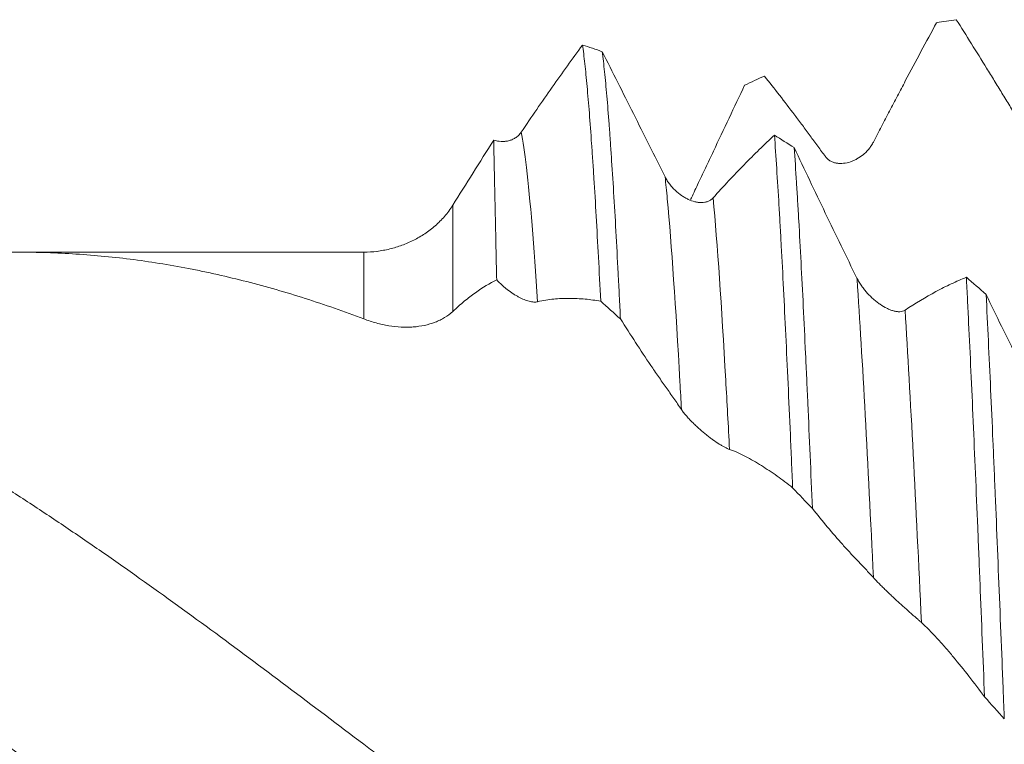
# Model space of a CAD drawing. Units: millimetres. Extents: x -64 to 90, y -82 to 31.
# Drawn here: x 39 to 52, y 0 to 10 of the extents above; entities that cross this region are included whole.
import ezdxf

# ---------------------------------------------------------------- set-up
doc = ezdxf.new("R2010")
doc.units = ezdxf.units.MM
doc.layers.add('1', color=4, linetype='Continuous')

msp = doc.modelspace()

# ---------------------------------------------------------------- linework, layer by layer
at = {"layer": '1', "lineweight": 13}
for p, q in [((44.564, 7.49), (44.564, 6.0424)), ((43.3516, 5.9408), (43.3516, 6.85))]:
    msp.add_line(p, q, dxfattribs=at)
at = {"layer": '1', "lineweight": 18}
msp.add_line((43.3516, 6.85), (38.6619, 6.85), dxfattribs=at)
msp.add_arc((43.3516, 8.25), 1.4, 270, 277.369, dxfattribs=at)
for points, knots in [([(50.2973, 8.3514), (50.3346, 8.423), (50.3716, 8.4939), (50.4446, 8.6345), (50.4808, 8.704), (50.5348, 8.8077), (50.5527, 8.8421), (50.5886, 8.9109), (50.6423, 9.0137), (50.696, 9.1158), (50.8032, 9.3191), (50.8743, 9.453), (51.0162, 9.7179), (51.0868, 9.8488), (51.1573, 9.9781)], [0, 0, 0, 0, 0.125, 0.125, 0.25, 0.25, 0.3125, 0.3125, 0.375, 0.5, 0.5, 0.75, 0.75, 1, 1, 1, 1]), ([(51.4266, 10.0191), (51.5634, 9.8031), (51.7011, 9.5826), (51.8748, 9.3014), (51.927, 9.2167), (51.9793, 9.1314), (52.0142, 9.0744), (52.0317, 9.0459), (52.0841, 8.9601), (52.1191, 8.903), (52.1887, 8.7891), (52.2235, 8.7324), (52.2581, 8.6758)], [0, 0, 0, 0, 0.5, 0.5, 0.625, 0.6875, 0.6875, 0.75, 0.75, 0.875, 0.875, 1, 1, 1, 1]), ([(46.3327, 9.6732), (46.1955, 9.4879), (46.0574, 9.2961), (45.7785, 8.8996), (45.6381, 8.6954), (45.4965, 8.4851)], [0, 0, 0, 0, 0.5, 0.5, 1, 1, 1, 1]), ([(46.3327, 9.6732), (46.3379, 9.6357), (46.3431, 9.5957), (46.3534, 9.5105), (46.3586, 9.4655), (46.374, 9.3239), (46.3843, 9.2204), (46.4048, 8.9957), (46.4254, 8.7532), (46.446, 8.4753), (46.4615, 8.2534), (46.4693, 8.1391), (46.4772, 8.0197), (46.4824, 7.9389), (46.485, 7.8979), (46.498, 7.691), (46.5084, 7.5185), (46.529, 7.1598), (46.5495, 6.7874), (46.5699, 6.3881), (46.5802, 6.1817)], [0, 0, 0, 0, 0.0625, 0.0625, 0.125, 0.125, 0.25, 0.25, 0.375, 0.5, 0.5, 0.5625, 0.59375, 0.59375, 0.625, 0.625, 0.75, 0.75, 0.875, 1, 1, 1, 1]), ([(47.4573, 7.8769), (47.3848, 8.0218), (47.3126, 8.1661), (47.1689, 8.4534), (47.0973, 8.5965), (46.9547, 8.8811), (46.8836, 9.0226), (46.7422, 9.3041), (46.6718, 9.444), (46.6016, 9.5829)], [0, 0, 0, 0, 0.25, 0.25, 0.5, 0.5, 0.75, 0.75, 1, 1, 1, 1]), ([(46.8495, 5.9403), (46.847, 5.9935), (46.8444, 6.0464), (46.8391, 6.1516), (46.8365, 6.2039), (46.8287, 6.359), (46.8235, 6.4605), (46.808, 6.7594), (46.7873, 7.1429), (46.7565, 7.6738), (46.7359, 7.9982), (46.7205, 8.2301), (46.7153, 8.3056), (46.7076, 8.4159), (46.705, 8.4522), (46.6998, 8.5236), (46.6972, 8.5587), (46.6843, 8.7312), (46.6739, 8.8597), (46.6532, 9.0981), (46.6326, 9.3179), (46.6119, 9.5008), (46.6016, 9.5829)], [0, 0, 0, 0, 0.03125, 0.03125, 0.0625, 0.0625, 0.125, 0.125, 0.25, 0.375, 0.5, 0.5, 0.5625, 0.5625, 0.59375, 0.59375, 0.625, 0.625, 0.75, 0.75, 0.875, 1, 1, 1, 1]), ([(47.8051, 7.5667), (47.8373, 7.6343), (47.8692, 7.7017), (47.937, 7.8453), (47.9729, 7.9213), (48.0446, 8.0733), (48.0803, 8.1491), (48.1876, 8.3764), (48.2588, 8.5272), (48.4006, 8.8275), (48.4713, 8.9769), (48.5418, 9.1257)], [0, 0, 0, 0, 0.1284295, 0.1284295, 0.2736913, 0.2736913, 0.418953, 0.418953, 0.7094765, 0.7094765, 1, 1, 1, 1]), ([(48.8109, 9.2504), (48.9477, 9.0802), (49.0854, 8.903), (49.2591, 8.6727), (49.3113, 8.603), (49.3636, 8.5323), (49.3985, 8.485), (49.416, 8.4612), (49.4685, 8.3898), (49.5034, 8.3421), (49.5731, 8.2475), (49.6079, 8.2005), (49.6426, 8.1538)], [0, 0, 0, 0, 0.5, 0.5, 0.625, 0.6875, 0.6875, 0.75, 0.75, 0.875, 0.875, 1, 1, 1, 1]), ([(45.4965, 8.4851), (45.4853, 8.4684), (45.4728, 8.4539), (45.4528, 8.4346), (45.4458, 8.4286), (45.4315, 8.4174), (45.4241, 8.4122), (45.4015, 8.3978), (45.386, 8.3899), (45.3543, 8.3769), (45.3381, 8.3719), (45.3052, 8.3642), (45.2883, 8.3616), (45.2549, 8.3588), (45.2382, 8.3586), (45.1882, 8.3611), (45.1549, 8.3669), (45.1218, 8.3767)], [0, 0, 0, 0, 0.125, 0.125, 0.1875, 0.1875, 0.25, 0.25, 0.375, 0.375, 0.5, 0.5, 0.625, 0.625, 0.75, 0.75, 1, 1, 1, 1]), ([(45.1626, 6.473), (45.1612, 6.5341), (45.1599, 6.5942), (45.1573, 6.7122), (45.1561, 6.7698), (45.1524, 6.9385), (45.1501, 7.0454), (45.1435, 7.3501), (45.1396, 7.5316), (45.1344, 7.7714), (45.1328, 7.846), (45.1305, 7.9495), (45.1298, 7.9826), (45.1288, 8.0302), (45.1285, 8.0457), (45.1278, 8.076), (45.1262, 8.1497), (45.1249, 8.2138), (45.1231, 8.3043), (45.1224, 8.3435), (45.1218, 8.3767)], [0, 0, 0, 0, 0.0625, 0.0625, 0.125, 0.125, 0.25, 0.25, 0.5, 0.5, 0.625, 0.625, 0.6875, 0.6875, 0.71875, 0.71875, 0.75, 0.875, 0.875, 1, 1, 1, 1]), ([(48.948, 8.4439), (48.8108, 8.3184), (48.6727, 8.1843), (48.3938, 7.8992), (48.2535, 7.7485), (48.112, 7.5894)], [0, 0, 0, 0, 0.5, 0.5, 1, 1, 1, 1]), ([(48.948, 8.4439), (48.9583, 8.301), (48.9789, 7.999), (48.9996, 7.6644), (49.015, 7.4011), (49.0228, 7.2663), (49.0305, 7.1268), (49.0357, 7.0328), (49.0383, 6.9852), (49.0513, 6.7459), (49.0615, 6.5485), (49.0821, 6.1423), (49.0924, 5.9334), (49.1131, 5.5042), (49.1234, 5.2839), (49.1441, 4.8318), (49.1545, 4.5999), (49.1674, 4.3028), (49.17, 4.2429), (49.1752, 4.1228), (49.1829, 3.9422), (49.1906, 3.76), (49.1958, 3.6379)], [0, 0, 0, 0, 0.125, 0.25, 0.25, 0.3125, 0.34375, 0.34375, 0.375, 0.375, 0.5, 0.5, 0.625, 0.625, 0.75, 0.75, 0.875, 0.875, 0.90625, 0.90625, 0.9375, 1, 1, 1, 1]), ([(49.6426, 8.1538), (49.6529, 8.1399), (49.6642, 8.128), (49.6885, 8.1074), (49.7014, 8.0986), (49.7286, 8.0838), (49.7426, 8.0779), (49.7711, 8.0686), (49.7857, 8.0652), (49.8079, 8.0617), (49.8154, 8.0608), (49.8305, 8.0595), (49.8381, 8.0591), (49.8609, 8.0588), (49.8761, 8.0595), (49.9217, 8.0644), (49.9521, 8.0713), (49.9976, 8.0864), (50.0128, 8.0923), (50.0428, 8.1056), (50.0576, 8.113), (50.1013, 8.1374), (50.1295, 8.1567), (50.1703, 8.1904), (50.1837, 8.2025), (50.2095, 8.2282), (50.2219, 8.2417), (50.2455, 8.2702), (50.2568, 8.2852), (50.2781, 8.317), (50.2881, 8.3337), (50.2973, 8.3514)], [0, 0, 0, 0, 0.0625, 0.0625, 0.125, 0.125, 0.1875, 0.1875, 0.25, 0.25, 0.28125, 0.28125, 0.3125, 0.3125, 0.375, 0.375, 0.5, 0.5, 0.5625, 0.5625, 0.625, 0.625, 0.75, 0.75, 0.8125, 0.8125, 0.875, 0.875, 0.9375, 0.9375, 1, 1, 1, 1]), ([(49.4649, 3.3549), (49.4546, 3.6005), (49.4443, 3.8426), (49.4237, 4.3199), (49.4134, 4.555), (49.4004, 4.8445), (49.3978, 4.9021), (49.3926, 5.017), (49.39, 5.0743), (49.3823, 5.2445), (49.3771, 5.3564), (49.3616, 5.687), (49.3411, 6.1148), (49.3105, 6.7179), (49.2899, 7.0943), (49.2744, 7.3668), (49.2692, 7.456), (49.2614, 7.5873), (49.2588, 7.6307), (49.2535, 7.7164), (49.2509, 7.7587), (49.2379, 7.9674), (49.2275, 8.1255), (49.2173, 8.2749)], [0, 0, 0, 0, 0.125, 0.125, 0.25, 0.25, 0.28125, 0.28125, 0.3125, 0.3125, 0.375, 0.375, 0.5, 0.625, 0.75, 0.75, 0.8125, 0.8125, 0.84375, 0.84375, 0.875, 0.875, 1, 1, 1, 1]), ([(50.0727, 6.4955), (50.0002, 6.6429), (49.9281, 6.7907), (49.7844, 7.0867), (49.7128, 7.2351), (49.5702, 7.5319), (49.4992, 7.6805), (49.3578, 7.9778), (49.2874, 8.1264), (49.2173, 8.2749)], [0, 0, 0, 0, 0.25, 0.25, 0.5, 0.5, 0.75, 0.75, 1, 1, 1, 1]), ([(48.112, 7.5894), (48.1017, 7.5779), (48.0905, 7.5684), (48.0664, 7.5523), (48.0535, 7.5459), (48.0332, 7.5382), (48.0263, 7.536), (48.0123, 7.5324), (48.0052, 7.5308), (47.9838, 7.5272), (47.9693, 7.5261), (47.9396, 7.5258), (47.9245, 7.5268), (47.894, 7.5307), (47.8788, 7.5337), (47.8331, 7.545), (47.8027, 7.556), (47.7573, 7.5771), (47.7421, 7.585), (47.7121, 7.6021), (47.6973, 7.6114), (47.6537, 7.6413), (47.6255, 7.6639), (47.5916, 7.6959), (47.5848, 7.7025), (47.5715, 7.7161), (47.5649, 7.7231), (47.5456, 7.7445), (47.5332, 7.7594), (47.5094, 7.7905), (47.4981, 7.8067), (47.4767, 7.8406), (47.4666, 7.8583), (47.4573, 7.8769)], [0, 0, 0, 0, 0.0625, 0.0625, 0.125, 0.125, 0.15625, 0.15625, 0.1875, 0.1875, 0.25, 0.25, 0.3125, 0.3125, 0.375, 0.375, 0.5, 0.5, 0.5625, 0.5625, 0.625, 0.625, 0.75, 0.75, 0.78125, 0.78125, 0.8125, 0.8125, 0.875, 0.875, 0.9375, 0.9375, 1, 1, 1, 1]), ([(44.564, 7.49), (44.5294, 7.4345), (44.4919, 7.3841), (44.4118, 7.2913), (44.3692, 7.2488), (44.2797, 7.1706), (44.2327, 7.1348), (44.1589, 7.0857), (44.1337, 7.07), (44.0829, 7.0406), (44.0572, 7.0267), (43.9791, 6.9874), (43.9258, 6.9645), (43.8169, 6.9247), (43.7613, 6.9078), (43.6761, 6.8869), (43.6474, 6.8808), (43.5898, 6.87), (43.5608, 6.8654), (43.5316, 6.8616)], [0, 0, 0, 0, 0.1429644, 0.1429644, 0.2859288, 0.2859288, 0.4288933, 0.4288933, 0.5003755, 0.5003755, 0.5718577, 0.5718577, 0.7148221, 0.7148221, 0.8577865, 0.8577865, 0.9292687, 0.9292687, 1, 1, 1, 1]), ([(43.3516, 0.1421), (43.0014, 0.4074), (42.653, 0.6705), (41.959, 1.1914), (41.6135, 1.4493), (40.9226, 1.9563), (40.5772, 2.2054), (40.059, 2.5724), (39.8862, 2.6935), (39.5401, 2.9328), (39.3668, 3.051), (39.0194, 3.2843), (38.8454, 3.3993), (38.5837, 3.5695), (38.4964, 3.6258), (38.3215, 3.7376), (38.234, 3.7931), (37.797, 4.0671), (37.4493, 4.2766), (36.7558, 4.6741), (36.41, 4.8622), (35.892, 5.1282), (35.7195, 5.2141), (35.3744, 5.3801), (35.2017, 5.4602), (34.8559, 5.6143), (34.6828, 5.6884), (34.3363, 5.8305), (34.1629, 5.8985), (33.8154, 6.0283), (33.6412, 6.09), (33.3793, 6.1775), (33.2918, 6.2059), (33.1167, 6.2608), (33.0292, 6.2874), (32.5927, 6.4157), (32.2452, 6.5036), (31.5525, 6.6504), (31.2073, 6.7091), (30.6892, 6.7749), (30.5165, 6.7931), (30.1711, 6.8222), (29.9985, 6.833), (29.6636, 6.8467), (29.5014, 6.85), (29.339, 6.85)], [0, 0, 0, 0, 0.0742459, 0.0742459, 0.1484919, 0.1484919, 0.2227378, 0.2227378, 0.2598608, 0.2598608, 0.2969838, 0.2969838, 0.3341067, 0.3341067, 0.3526682, 0.3526682, 0.3712297, 0.3712297, 0.4454757, 0.4454757, 0.5197216, 0.5197216, 0.5568446, 0.5568446, 0.5939675, 0.5939675, 0.6310905, 0.6310905, 0.6682135, 0.6682135, 0.7053364, 0.7053364, 0.7238979, 0.7238979, 0.7424594, 0.7424594, 0.8167054, 0.8167054, 0.8909513, 0.8909513, 0.9280743, 0.9280743, 0.9651972, 0.9651972, 1, 1, 1, 1]), ([(34.0116, 5.9511), (34.0891, 5.9802), (34.1665, 6.0086), (34.3753, 6.0836), (34.5066, 6.1289), (34.7693, 6.2157), (34.9006, 6.2572), (35.1637, 6.3363), (35.2955, 6.3738), (35.5594, 6.4448), (35.6915, 6.4783), (35.956, 6.5412), (36.0885, 6.5706), (36.2874, 6.6116), (36.3537, 6.6248), (36.486, 6.6499), (36.5521, 6.6619), (36.7503, 6.6963), (36.8822, 6.7169), (37.541, 6.8089), (38.066, 6.8467), (38.854, 6.8513), (39.1167, 6.8442), (39.6423, 6.8125), (39.9051, 6.7879), (40.4319, 6.7211), (40.6957, 6.6789), (41.0269, 6.615), (41.0932, 6.6017), (41.226, 6.5739), (41.2926, 6.5595), (41.492, 6.5146), (41.6248, 6.4826), (42.0233, 6.3803), (42.2887, 6.3037), (42.8198, 6.1344), (43.0856, 6.0417), (43.3516, 5.9408)], [0, 0, 0, 0, 0.0249899, 0.0249899, 0.0673816, 0.0673816, 0.1097734, 0.1097734, 0.1521651, 0.1521651, 0.1945569, 0.1945569, 0.2369486, 0.2369486, 0.2581445, 0.2581445, 0.2793404, 0.2793404, 0.3217321, 0.3217321, 0.4912991, 0.4912991, 0.5760826, 0.5760826, 0.6608661, 0.6608661, 0.7456495, 0.7456495, 0.7668454, 0.7668454, 0.7880413, 0.7880413, 0.830433, 0.830433, 0.9152165, 0.9152165, 1, 1, 1, 1]), ([(44.564, 6.0424), (44.6171, 6.092), (44.6692, 6.1379), (44.7718, 6.2227), (44.9231, 6.3395), (45.068, 6.4268), (45.1626, 6.473)], [0, 0, 0, 0, 0.25, 0.25, 0.5, 1, 1, 1, 1]), ([(45.1626, 6.473), (45.1861, 6.4471), (45.2105, 6.423), (45.2481, 6.3887), (45.2609, 6.3776), (45.2864, 6.3564), (45.2992, 6.3462), (45.3374, 6.317), (45.3628, 6.2991), (45.401, 6.2746), (45.4137, 6.2668), (45.4391, 6.2519), (45.4517, 6.2449), (45.4891, 6.2252), (45.5133, 6.2139), (45.5488, 6.1995), (45.5605, 6.1951), (45.5834, 6.1873), (45.5947, 6.1839), (45.6279, 6.1751), (45.6487, 6.1714), (45.687, 6.1687), (45.7046, 6.1697), (45.7201, 6.1737)], [0, 0, 0, 0, 0.125, 0.125, 0.1875, 0.1875, 0.25, 0.25, 0.375, 0.375, 0.4375, 0.4375, 0.5, 0.5, 0.625, 0.625, 0.6875, 0.6875, 0.75, 0.75, 0.875, 0.875, 1, 1, 1, 1]), ([(50.7274, 6.0592), (50.7172, 6.0523), (50.7059, 6.0474), (50.6818, 6.0407), (50.669, 6.0389), (50.6487, 6.0382), (50.6418, 6.0383), (50.6278, 6.0391), (50.6208, 6.0399), (50.5993, 6.0429), (50.5848, 6.046), (50.5552, 6.0542), (50.5401, 6.0594), (50.5096, 6.0714), (50.4943, 6.0782), (50.4487, 6.1009), (50.4183, 6.1189), (50.3729, 6.1499), (50.3577, 6.1609), (50.3277, 6.1842), (50.3129, 6.1964), (50.2692, 6.2345), (50.241, 6.2621), (50.2071, 6.2995), (50.2004, 6.3071), (50.187, 6.3227), (50.1804, 6.3306), (50.1611, 6.3548), (50.1486, 6.3713), (50.1249, 6.4051), (50.1136, 6.4225), (50.0921, 6.4582), (50.0821, 6.4766), (50.0727, 6.4955)], [0, 0, 0, 0, 0.0625, 0.0625, 0.125, 0.125, 0.15625, 0.15625, 0.1875, 0.1875, 0.25, 0.25, 0.3125, 0.3125, 0.375, 0.375, 0.5, 0.5, 0.5625, 0.5625, 0.625, 0.625, 0.75, 0.75, 0.78125, 0.78125, 0.8125, 0.8125, 0.875, 0.875, 0.9375, 0.9375, 1, 1, 1, 1]), ([(51.5636, 6.5075), (51.495, 6.48), (51.4262, 6.4501), (51.288, 6.3853), (51.2186, 6.3504), (51.0095, 6.2382), (50.869, 6.1535), (50.7274, 6.0592)], [0, 0, 0, 0, 0.25, 0.25, 0.5, 0.5, 1, 1, 1, 1]), ([(51.5636, 6.5075), (51.5688, 6.4073), (51.5766, 6.2544), (51.5844, 6.0971), (51.5896, 5.9914), (51.5922, 5.9381), (51.6053, 5.6705), (51.6156, 5.4517), (51.6362, 5.0049), (51.6568, 4.5488), (51.6773, 4.0745), (51.6978, 3.591), (51.7081, 3.3446), (51.7211, 3.0307), (51.7237, 2.9676), (51.7289, 2.8412), (51.7366, 2.6515), (51.7444, 2.461), (51.7598, 2.0789), (51.7804, 1.5668), (51.801, 1.0494), (51.8113, 0.7893)], [0, 0, 0, 0, 0.0625, 0.09375, 0.09375, 0.125, 0.125, 0.25, 0.25, 0.375, 0.5, 0.5, 0.625, 0.625, 0.65625, 0.65625, 0.6875, 0.75, 0.75, 0.875, 1, 1, 1, 1]), ([(45.7201, 6.1737), (45.7573, 6.1835), (45.7942, 6.1915), (45.8672, 6.2037), (45.9033, 6.2079), (45.9753, 6.2142), (46.0111, 6.2165), (46.0828, 6.2195), (46.1186, 6.2202), (46.2259, 6.22), (46.2971, 6.2167), (46.439, 6.2038), (46.5097, 6.1943), (46.5802, 6.1817)], [0, 0, 0, 0, 0.125, 0.125, 0.25, 0.25, 0.375, 0.375, 0.5, 0.5, 0.75, 0.75, 1, 1, 1, 1]), ([(52.0807, 0.488), (52.0781, 0.554), (52.0755, 0.62), (52.0703, 0.7515), (52.0626, 0.9484), (52.0548, 1.144), (52.0392, 1.5336), (52.0288, 1.791), (52.0081, 2.3016), (51.9875, 2.8076), (51.967, 3.3048), (51.9542, 3.6128), (51.9516, 3.6742), (51.9465, 3.7968), (51.9439, 3.858), (51.9361, 4.0405), (51.931, 4.1607), (51.9154, 4.5174), (51.8947, 4.982), (51.8636, 5.6468), (51.843, 6.0686), (51.8327, 6.274)], [0, 0, 0, 0, 0.03125, 0.03125, 0.0625, 0.125, 0.125, 0.25, 0.25, 0.375, 0.5, 0.5, 0.53125, 0.53125, 0.5625, 0.5625, 0.625, 0.625, 0.75, 0.875, 1, 1, 1, 1]), ([(52.6882, 4.5709), (52.6157, 4.7084), (52.5435, 4.8472), (52.3997, 5.127), (52.3281, 5.2681), (52.1855, 5.5523), (52.1145, 5.6954), (51.9731, 5.9835), (51.9028, 6.1283), (51.8327, 6.274)], [0, 0, 0, 0, 0.25, 0.25, 0.5, 0.5, 0.75, 0.75, 1, 1, 1, 1]), ([(43.3516, 5.9408), (43.4085, 5.9192), (43.5221, 5.8822), (43.6353, 5.8573), (43.748, 5.8386), (43.8041, 5.8325), (43.8737, 5.8289), (43.8876, 5.8284), (43.9153, 5.8278), (43.9292, 5.8277), (43.9703, 5.8281), (43.9974, 5.8292), (44.0774, 5.835), (44.1291, 5.8422), (44.229, 5.8635), (44.2771, 5.8776), (44.3462, 5.9041), (44.3687, 5.9139), (44.4121, 5.935), (44.433, 5.9464), (44.4934, 5.9832), (44.5305, 6.011), (44.564, 6.0424)], [0, 0, 0, 0, 0.125, 0.25, 0.25, 0.375, 0.375, 0.40625, 0.40625, 0.4375, 0.4375, 0.5, 0.5, 0.625, 0.625, 0.75, 0.75, 0.8125, 0.8125, 0.875, 0.875, 1, 1, 1, 1]), ([(46.8495, 5.9403), (46.9863, 5.7232), (47.1239, 5.512), (47.2975, 5.256), (47.3497, 5.1799), (47.402, 5.1047), (47.4369, 5.0548), (47.4544, 5.0299), (47.5068, 4.9556), (47.5417, 4.9062), (47.6115, 4.8064), (47.6462, 4.7561), (47.6809, 4.7056)], [0, 0, 0, 0, 0.5, 0.5, 0.625, 0.6875, 0.6875, 0.75, 0.75, 0.875, 0.875, 1, 1, 1, 1]), ([(30.687, 5.3162), (30.819, 5.2525), (30.9513, 5.1868), (31.15, 5.0856), (31.2164, 5.0514), (31.349, 4.9821), (31.4152, 4.9471), (31.746, 4.7703), (32.0097, 4.623), (32.5361, 4.318), (32.9302, 4.0816), (33.3241, 3.8348), (33.5869, 3.6681), (33.8498, 3.4992), (34.1126, 3.3258), (34.3753, 3.15), (34.5066, 3.0609), (34.7693, 2.8805), (34.9006, 2.7892), (35.1637, 2.6046), (35.2955, 2.5115), (35.5594, 2.3233), (35.6915, 2.2282), (35.956, 2.0361), (36.0885, 1.9391), (36.2874, 1.792), (36.3537, 1.7428), (36.486, 1.6443), (36.5521, 1.595), (36.7503, 1.4467), (36.8822, 1.3476), (37.541, 0.8513), (38.066, 0.452), (38.854, -0.1459), (39.1167, -0.3451), (39.6423, -0.743), (39.9051, -0.9418), (40.4319, -1.3377), (40.6957, -1.535), (41.0269, -1.7796), (41.0932, -1.8285), (41.226, -1.9259), (41.2926, -1.9745), (41.492, -2.1196), (41.6248, -2.2156), (42.0233, -2.5011), (42.2887, -2.6882), (42.8198, -3.0549), (43.0856, -3.2345), (43.3516, -3.4102)], [0, 0, 0, 0, 0.03125, 0.03125, 0.046875, 0.046875, 0.0625, 0.0625, 0.125, 0.125, 0.1875, 0.21875, 0.21875, 0.25, 0.28125, 0.28125, 0.3125, 0.3125, 0.34375, 0.34375, 0.375, 0.375, 0.40625, 0.40625, 0.4375, 0.4375, 0.453125, 0.453125, 0.46875, 0.46875, 0.5, 0.5, 0.625, 0.625, 0.6875, 0.6875, 0.75, 0.75, 0.8125, 0.8125, 0.828125, 0.828125, 0.84375, 0.84375, 0.875, 0.875, 0.9375, 0.9375, 1, 1, 1, 1]), ([(47.6809, 4.7056), (47.6912, 4.6905), (47.7026, 4.6752), (47.7268, 4.6444), (47.7397, 4.6288), (47.7669, 4.5975), (47.781, 4.582), (47.8095, 4.5516), (47.8241, 4.5367), (47.8463, 4.5146), (47.8538, 4.5072), (47.8689, 4.4927), (47.8765, 4.4855), (47.8993, 4.4641), (47.9145, 4.4502), (47.9602, 4.4098), (47.9906, 4.3843), (48.0361, 4.348), (48.0513, 4.3361), (48.0812, 4.3134), (48.096, 4.3025), (48.1397, 4.2712), (48.1679, 4.2521), (48.2087, 4.2263), (48.2221, 4.2182), (48.2479, 4.2032), (48.2602, 4.1964), (48.2839, 4.184), (48.2951, 4.1785), (48.3164, 4.1691), (48.3264, 4.1651), (48.3356, 4.162)], [0, 0, 0, 0, 0.0625, 0.0625, 0.125, 0.125, 0.1875, 0.1875, 0.25, 0.25, 0.28125, 0.28125, 0.3125, 0.3125, 0.375, 0.375, 0.5, 0.5, 0.5625, 0.5625, 0.625, 0.625, 0.75, 0.75, 0.8125, 0.8125, 0.875, 0.875, 0.9375, 0.9375, 1, 1, 1, 1]), ([(48.3356, 4.162), (48.3729, 4.1497), (48.4099, 4.1354), (48.4829, 4.1033), (48.519, 4.0853), (48.591, 4.0471), (48.6269, 4.027), (48.6986, 3.9855), (48.7343, 3.9639), (48.8416, 3.8969), (48.9128, 3.8493), (49.0546, 3.748), (49.1253, 3.6944), (49.1958, 3.6379)], [0, 0, 0, 0, 0.125, 0.125, 0.25, 0.25, 0.375, 0.375, 0.5, 0.5, 0.75, 0.75, 1, 1, 1, 1]), ([(49.4649, 3.3549), (49.6017, 3.183), (49.7394, 3.0193), (49.9131, 2.8254), (49.9653, 2.7681), (50.0176, 2.712), (50.0525, 2.6749), (50.07, 2.6566), (50.1224, 2.6015), (50.1574, 2.5649), (50.2271, 2.4905), (50.2618, 2.4528), (50.2965, 2.4147)], [0, 0, 0, 0, 0.5, 0.5, 0.625, 0.6875, 0.6875, 0.75, 0.75, 0.875, 0.875, 1, 1, 1, 1]), ([(50.2965, 2.4147), (50.3068, 2.4033), (50.3181, 2.3912), (50.3424, 2.3657), (50.3553, 2.3524), (50.3825, 2.3247), (50.3965, 2.3106), (50.425, 2.2822), (50.4396, 2.268), (50.4618, 2.2464), (50.4693, 2.2391), (50.4844, 2.2246), (50.492, 2.2174), (50.5148, 2.1956), (50.53, 2.1812), (50.5756, 2.1385), (50.606, 2.1104), (50.6515, 2.0688), (50.6667, 2.055), (50.6967, 2.0279), (50.7115, 2.0146), (50.7551, 1.9754), (50.7834, 1.9503), (50.8242, 1.9141), (50.8376, 1.9022), (50.8634, 1.8794), (50.8758, 1.8685), (50.8994, 1.8475), (50.9107, 1.8375), (50.932, 1.8186), (50.942, 1.8097), (50.9513, 1.8014)], [0, 0, 0, 0, 0.0625, 0.0625, 0.125, 0.125, 0.1875, 0.1875, 0.25, 0.25, 0.28125, 0.28125, 0.3125, 0.3125, 0.375, 0.375, 0.5, 0.5, 0.5625, 0.5625, 0.625, 0.625, 0.75, 0.75, 0.8125, 0.8125, 0.875, 0.875, 0.9375, 0.9375, 1, 1, 1, 1]), ([(43.3516, -6.8485), (43.0014, -6.843), (42.653, -6.8222), (41.959, -6.7507), (41.6135, -6.7), (40.9226, -6.5699), (40.5772, -6.4905), (40.059, -6.35), (39.8862, -6.2996), (39.5401, -6.1918), (39.3668, -6.1344), (39.0194, -6.0128), (38.8454, -5.9485), (38.5837, -5.8468), (38.4964, -5.8121), (38.3215, -5.7409), (38.234, -5.7044), (37.797, -5.5182), (37.4493, -5.3575), (36.7558, -5.0144), (36.41, -4.8322), (35.892, -4.5433), (35.7195, -4.4444), (35.3744, -4.2419), (35.2017, -4.1383), (34.8559, -3.9267), (34.6828, -3.8187), (34.3363, -3.598), (34.1629, -3.4853), (33.8154, -3.2557), (33.6412, -3.1388), (33.3793, -2.9606), (33.2918, -2.9007), (33.1167, -2.7801), (33.0292, -2.7194), (32.5927, -2.4149), (32.2452, -2.1666), (31.5525, -1.6625), (31.2073, -1.4068), (30.6892, -1.0201), (30.5165, -0.8907), (30.1711, -0.6307), (29.9985, -0.5001), (29.6528, -0.2383), (29.4798, -0.107), (29.1331, 0.1558), (28.9594, 0.2872), (28.6112, 0.5503), (28.4368, 0.6819), (28.1745, 0.8793), (28.0869, 0.9451), (27.912, 1.0764), (27.8245, 1.1418), (27.3875, 1.468), (27.0381, 1.7258), (26.6882, 1.9794)], [0, 0, 0, 0, 0.0625, 0.0625, 0.125, 0.125, 0.1875, 0.1875, 0.21875, 0.21875, 0.25, 0.25, 0.28125, 0.28125, 0.296875, 0.296875, 0.3125, 0.3125, 0.375, 0.375, 0.4375, 0.4375, 0.46875, 0.46875, 0.5, 0.5, 0.53125, 0.53125, 0.5625, 0.5625, 0.59375, 0.59375, 0.609375, 0.609375, 0.625, 0.625, 0.6875, 0.6875, 0.75, 0.75, 0.78125, 0.78125, 0.8125, 0.8125, 0.84375, 0.84375, 0.875, 0.875, 0.90625, 0.90625, 0.921875, 0.921875, 0.9375, 0.9375, 1, 1, 1, 1]), ([(50.9513, 1.8014), (50.9886, 1.7679), (51.0255, 1.7327), (51.0986, 1.6589), (51.1347, 1.6203), (51.1887, 1.5606), (51.2067, 1.5405), (51.2425, 1.4999), (51.2963, 1.4385), (51.35, 1.3755), (51.4571, 1.2474), (51.5283, 1.1594), (51.6702, 0.9782), (51.7408, 0.885), (51.8113, 0.7893)], [0, 0, 0, 0, 0.125, 0.125, 0.25, 0.25, 0.3125, 0.3125, 0.375, 0.5, 0.5, 0.75, 0.75, 1, 1, 1, 1]), ([(44.564, -0.9501), (44.5294, -0.9111), (44.4919, -0.87), (44.4118, -0.785), (44.3692, -0.7411), (44.2797, -0.6512), (44.2327, -0.6052), (44.1589, -0.535), (44.1337, -0.5113), (44.0829, -0.4642), (44.0572, -0.4406), (43.9791, -0.37), (43.9258, -0.323), (43.8169, -0.2293), (43.7613, -0.1825), (43.6761, -0.1125), (43.6474, -0.0892), (43.5895, -0.0426), (43.5602, -0.0193), (43.4716, 0.0505), (43.4119, 0.0965), (43.3516, 0.1421)], [0, 0, 0, 0, 0.125, 0.125, 0.25, 0.25, 0.375, 0.375, 0.4375, 0.4375, 0.5, 0.5, 0.625, 0.625, 0.75, 0.75, 0.8125, 0.8125, 0.875, 0.875, 1, 1, 1, 1])]:
    msp.add_open_spline(points, degree=3, knots=knots, dxfattribs=at)
for points in [[(51.4266, 10.0191), (51.3368, 10.0069), (51.2471, 9.9933), (51.1573, 9.9781)], [(46.3327, 9.6732), (46.4223, 9.6445), (46.512, 9.6144), (46.6016, 9.5829)], [(48.8109, 9.2504), (48.7212, 9.2102), (48.6315, 9.1686), (48.5418, 9.1257)], [(45.1218, 8.3767), (44.9321, 8.0763), (44.7459, 7.7815), (44.564, 7.49)], [(48.948, 8.4439), (49.0377, 8.3888), (49.1275, 8.3325), (49.2173, 8.2749)], [(51.5636, 6.5075), (51.6533, 6.4306), (51.743, 6.3528), (51.8327, 6.274)], [(46.8495, 5.9403), (46.7598, 6.0217), (46.67, 6.1021), (46.5802, 6.1817)], [(49.4649, 3.3549), (49.3752, 3.4497), (49.2855, 3.5441), (49.1958, 3.6379)], [(52.0807, 0.488), (51.9909, 0.5885), (51.9011, 0.689), (51.8113, 0.7893)]]:
    msp.add_open_spline(points, degree=3, dxfattribs=at)
at = {"layer": '1', "lineweight": 13}
for points, knots in [([(45.7201, 6.1737), (45.6702, 6.9413), (45.5966, 7.8596), (45.5208, 8.3696), (45.4965, 8.4851)], [0, 0, 0, 0, 0.6818333, 1, 1, 1, 1]), ([(47.6809, 4.7056), (47.6739, 4.834), (47.61, 5.9892), (47.5357, 7.1007), (47.4674, 7.7837), (47.4573, 7.8769)], [0, 0, 0, 0, 0.0947789, 0.8667029, 1, 1, 1, 1]), ([(48.3356, 4.162), (48.3186, 4.4883), (48.2447, 5.8579), (48.1701, 6.9695), (48.112, 7.5892), (48.112, 7.5894)], [0, 0, 0, 0, 0.2305117, 0.9997328, 1, 1, 1, 1]), ([(50.2965, 2.4147), (50.2219, 3.9803), (50.1481, 5.3993), (50.0731, 6.4903), (50.0727, 6.4955)], [0, 0, 0, 0, 0.995184, 1, 1, 1, 1])]:
    msp.add_open_spline(points, degree=3, knots=knots, dxfattribs=at)
msp.add_open_spline([(50.9513, 1.8014), (50.8759, 3.4115), (50.8022, 4.8885), (50.7274, 6.0592)], degree=3, dxfattribs=at)

doc.saveas('drawing.dxf')
